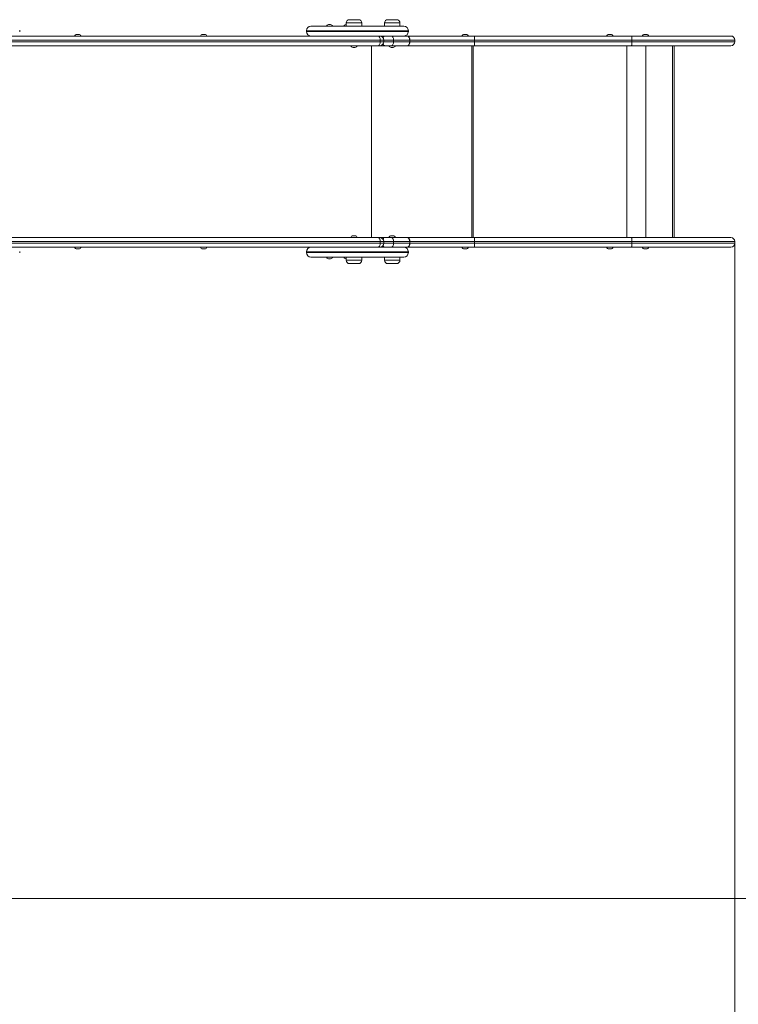
# Model space of a CAD drawing. Units: millimetres. Extents: x 240 to 405, y 79 to 337.
# Drawn here: x 308 to 326, y 120 to 145 of the extents above; entities that cross this region are included whole.
import ezdxf

# ---------------------------------------------------------------- set-up
doc = ezdxf.new("R2010")
doc.units = ezdxf.units.MM
doc.styles.add('SLDTEXTSTYLE0', font='TXT', dxfattribs={"width": 0.663})
doc.dimstyles.new('SLDDIMSTYLE0', dxfattribs={"dimtxt": 8.601025, "dimasz": 8, "dimexe": 0, "dimexo": 0.0625, "dimgap": 2.150256, "dimtad": 0, "dimlfac": 100, "dimrnd": 1e-09, "dimzin": 12, "dimdsep": 46, "dimtxsty": 'SLDTEXTSTYLE0', "dimsah": 1, "dimcen": 0.09, "dimadec": 0, "dimazin": 0, "dimtfac": 1, "dimtofl": 0, "dimtmove": 0, "dimatfit": 3, "dimfxl": 0, "dimfrac": 2, "dimtolj": 1, "dimtzin": 12, "dimarcsym": 0})
doc.dimstyles.new('SLDDIMSTYLE1', dxfattribs={"dimtxt": 8.601025, "dimasz": 8, "dimexe": 0, "dimexo": 0.0625, "dimgap": 2.150256, "dimtad": 0, "dimlfac": 100, "dimrnd": 1e-09, "dimzin": 12, "dimdsep": 46, "dimtxsty": 'SLDTEXTSTYLE0', "dimsah": 1, "dimcen": 0.09, "dimadec": 0, "dimazin": 0, "dimtfac": 1, "dimtofl": 0, "dimtmove": 0, "dimatfit": 3, "dimfxl": 0, "dimfrac": 2, "dimtolj": 1, "dimtzin": 12, "dimarcsym": 0})

# ---------------------------------------------------------------- blocks, each defined once
blk = doc.blocks.new('*D3')
at = {"color": 7, "linetype": 'Continuous', "lineweight": 0}
for p, q in [((281.12, 128.021), (281.12, 100.021)), ((345.606, 128.021), (345.606, 100.021)), ((281.12, 101.021), (299.077, 101.021)), ((345.606, 101.021), (327.648, 101.021))]:
    blk.add_line(p, q, dxfattribs=at)
for points in [[(281.12, 101.021), (289.12, 99.521), (289.12, 102.521)], [(345.606, 101.021), (337.606, 102.521), (337.606, 99.521)]]:
    blk.add_solid(points, dxfattribs=at)
at = {"color": 7, "linetype": 'Continuous', "lineweight": 0, "insert": (300.665, 106.262), "char_height": 9.525, "attachment_point": 1, "style": 'SLDTEXTSTYLE0'}
blk.add_mtext('6505', dxfattribs=at)
blk = doc.blocks.new('*D4')
at = {"color": 7, "linetype": 'Continuous', "lineweight": 0}
for p, q in [((325.606, 139.086), (325.606, 85.479)), ((296.029, 138.14), (296.029, 85.479)), ((296.029, 86.479), (289.679, 86.479)), ((325.606, 86.479), (331.956, 86.479))]:
    blk.add_line(p, q, dxfattribs=at)
for points in [[(296.029, 86.479), (288.029, 87.979), (288.029, 84.979)], [(325.606, 86.479), (333.606, 84.979), (333.606, 87.979)]]:
    blk.add_solid(points, dxfattribs=at)
at = {"color": 7, "linetype": 'Continuous', "lineweight": 0, "insert": (298.119, 91.72), "char_height": 9.525, "attachment_point": 1, "style": 'SLDTEXTSTYLE0'}
blk.add_mtext('3005', dxfattribs=at)

msp = doc.modelspace()

# ---------------------------------------------------------------- linework, layer by layer
at = {"color": 7, "linetype": 'Continuous', "lineweight": 15}
for p, q in [((317.48748, 144.40599), (315.20748, 144.40599)), ((315.68997, 144.44599), (315.64311, 144.44599)), ((316.07539, 144.44599), (316.06982, 144.44599)), ((316.07539, 144.48599), (316.07539, 144.40599)), ((316.37539, 144.56599), (316.15539, 144.56599)), ((316.45539, 144.40599), (316.45539, 144.48599)), ((317.01174, 144.48599), (317.01174, 144.40599)), ((317.31174, 144.56599), (317.09174, 144.56599)), ((317.39174, 144.40599), (317.39174, 144.48599)), ((316.85097, 144.16599), (307.5027, 144.16599)), ((308.06453, 144.26599), (308.06453, 144.30599)), ((308.06453, 144.26599), (308.06453, 144.30599)), ((309.5124, 144.20599), (309.46553, 144.20599)), ((312.60118, 144.20599), (312.55432, 144.20599)), ((315.09748, 144.29599), (315.09748, 144.27599)), ((316.89241, 144.16599), (316.85097, 144.16599)), ((316.89361, 144.16599), (317.10418, 144.16599)), ((317.17747, 144.16599), (317.10418, 144.16599)), ((317.57224, 144.16599), (317.17747, 144.16599)), ((317.57224, 144.16599), (317.58262, 144.16599)), ((319.21517, 144.16599), (317.58262, 144.16599)), ((317.59748, 144.27599), (317.59748, 144.29599)), ((319.01455, 144.20599), (318.96768, 144.20599)), ((323.07103, 144.16599), (319.21517, 144.16599)), ((322.56407, 144.20599), (322.51721, 144.20599)), ((325.50571, 144.16599), (323.07103, 144.16599)), ((323.43888, 144.20599), (323.39202, 144.20599)), ((307.5027, 143.92599), (316.85097, 143.92599)), ((307.56006, 144.06599), (316.90833, 144.06599)), ((316.90833, 144.02599), (307.56006, 144.02599)), ((316.24196, 143.88599), (316.28882, 143.88599)), ((316.69763, 139.22599), (316.69763, 143.92599)), ((316.85097, 143.92599), (316.89361, 143.92599)), ((316.89361, 143.92599), (317.03756, 143.92599)), ((316.90833, 144.06599), (316.90833, 144.02599)), ((316.99361, 144.02599), (316.99361, 144.06599)), ((317.03756, 143.92599), (317.17747, 143.92599)), ((317.17747, 143.92599), (317.57224, 143.92599)), ((317.17831, 143.88599), (317.22517, 143.88599)), ((317.23547, 144.02599), (317.23547, 144.06599)), ((317.23547, 144.06599), (317.63024, 144.06599)), ((317.63024, 144.02599), (317.23547, 144.02599)), ((317.58262, 143.92599), (317.57224, 143.92599)), ((317.58262, 143.92599), (319.21517, 143.92599)), ((317.63024, 144.06599), (317.63024, 144.02599)), ((317.63024, 144.06599), (317.63543, 144.06599)), ((317.63024, 144.02599), (317.63543, 144.02599)), ((317.63543, 144.02599), (317.63543, 144.06599)), ((317.63543, 144.06599), (319.22304, 144.06599)), ((319.22304, 144.02599), (317.63543, 144.02599)), ((319.15425, 139.22599), (319.15425, 143.92599)), ((319.18781, 139.22599), (319.18781, 143.92599)), ((319.21517, 143.92599), (323.07103, 143.92599)), ((319.22304, 144.06599), (319.22304, 144.02599)), ((319.22304, 144.06599), (319.22388, 144.06599)), ((319.22304, 144.02599), (319.22388, 144.02599)), ((319.22388, 144.06599), (323.07974, 144.06599)), ((319.22388, 144.02599), (319.22388, 144.06599)), ((323.07974, 144.02599), (319.22388, 144.02599)), ((323.07103, 143.92599), (325.50571, 143.92599)), ((323.07974, 144.02599), (323.07974, 144.06599)), ((324.11702, 139.22599), (324.11702, 143.92599)), ((325.60571, 144.02599), (325.60571, 144.06599)), ((307.5027, 139.22599), (316.85097, 139.22599)), ((316.90833, 139.12599), (307.56006, 139.12599)), ((307.56006, 139.08599), (316.90833, 139.08599)), ((316.24196, 139.26599), (316.28882, 139.26599)), ((316.85097, 139.22599), (316.89361, 139.22599)), ((316.89361, 139.22599), (317.03756, 139.22599)), ((316.90833, 139.08599), (316.90833, 139.12599)), ((316.99361, 139.08599), (316.99361, 139.12599)), ((317.03756, 139.22599), (317.17747, 139.22599)), ((317.17747, 139.22599), (317.57224, 139.22599)), ((317.17831, 139.26599), (317.22517, 139.26599)), ((317.23547, 139.12599), (317.23547, 139.08599)), ((317.63024, 139.12599), (317.23547, 139.12599)), ((317.23547, 139.08599), (317.63024, 139.08599)), ((317.58262, 139.22599), (317.57224, 139.22599)), ((317.58262, 139.22599), (319.21517, 139.22599)), ((317.63024, 139.08599), (317.63024, 139.12599)), ((317.63024, 139.12599), (317.63543, 139.12599)), ((317.63024, 139.08599), (317.63543, 139.08599)), ((317.63543, 139.12599), (317.63543, 139.08599)), ((319.22304, 139.12599), (317.63543, 139.12599)), ((317.63543, 139.08599), (319.22304, 139.08599)), ((319.21517, 139.22599), (323.07103, 139.22599)), ((319.22304, 139.08599), (319.22304, 139.12599)), ((319.22304, 139.12599), (319.22388, 139.12599)), ((319.22304, 139.08599), (319.22388, 139.08599)), ((319.22388, 139.12599), (319.22388, 139.08599)), ((323.07974, 139.12599), (319.22388, 139.12599)), ((319.22388, 139.08599), (323.07974, 139.08599)), ((323.07103, 139.22599), (325.50571, 139.22599)), ((323.07974, 139.12599), (323.07974, 139.08599)), ((325.60571, 139.08599), (325.60571, 139.12599)), ((316.85097, 138.98599), (307.5027, 138.98599)), ((308.06453, 138.84599), (308.06453, 138.88599)), ((308.06453, 138.84599), (308.06453, 138.88599)), ((309.5124, 138.94599), (309.46553, 138.94599)), ((312.60118, 138.94599), (312.55432, 138.94599)), ((315.09748, 138.87599), (315.09748, 138.85599)), ((316.89241, 138.98599), (316.85097, 138.98599)), ((316.89361, 138.98599), (317.10418, 138.98599)), ((317.17747, 138.98599), (317.10418, 138.98599)), ((317.57224, 138.98599), (317.17747, 138.98599)), ((317.57224, 138.98599), (317.58262, 138.98599)), ((319.21517, 138.98599), (317.58262, 138.98599)), ((317.59748, 138.85599), (317.59748, 138.87599)), ((319.01455, 138.94599), (318.96768, 138.94599)), ((323.07103, 138.98599), (319.21517, 138.98599)), ((322.56407, 138.94599), (322.51721, 138.94599)), ((325.50571, 138.98599), (323.07103, 138.98599)), ((323.43888, 138.94599), (323.39202, 138.94599)), ((317.48748, 138.74599), (315.20748, 138.74599)), ((315.68997, 138.70599), (315.64311, 138.70599)), ((316.07539, 138.70599), (316.06982, 138.70599)), ((316.07539, 138.74599), (316.07539, 138.66599)), ((316.37539, 138.58599), (316.15539, 138.58599)), ((316.45539, 138.66599), (316.45539, 138.74599)), ((317.01174, 138.74599), (317.01174, 138.66599)), ((317.31174, 138.58599), (317.09174, 138.58599)), ((317.39174, 138.66599), (317.39174, 138.74599)), ((286.11952, 123.02115), (340.60571, 123.02115))]:
    msp.add_line(p, q, dxfattribs=at)
at = {"color": 8, "linetype": 'Continuous', "lineweight": 15}
for p, q in [((316.07539, 144.48599), (316.45536, 144.48599)), ((316.45536, 144.48599), (316.45539, 144.48599)), ((317.01174, 144.48599), (317.39171, 144.48599)), ((317.39171, 144.48599), (317.39174, 144.48599)), ((315.09748, 144.29599), (317.59726, 144.29599)), ((317.59748, 144.27599), (315.09748, 144.27599)), ((317.59726, 144.29599), (317.59748, 144.29599)), ((316.90833, 144.06599), (316.99361, 144.06599)), ((316.99361, 144.02599), (316.90833, 144.02599)), ((316.99361, 144.06599), (317.23547, 144.06599)), ((317.23547, 144.02599), (316.99361, 144.02599)), ((322.9553, 139.22599), (322.9553, 143.92599)), ((323.07974, 144.06599), (325.60571, 144.06599)), ((325.60571, 144.02599), (323.07974, 144.02599)), ((323.42555, 139.22599), (323.42555, 143.92599)), ((324.0777, 139.22599), (324.0777, 143.92599)), ((316.99361, 139.12599), (316.90833, 139.12599)), ((316.90833, 139.08599), (316.99361, 139.08599)), ((317.23547, 139.12599), (316.99361, 139.12599)), ((316.99361, 139.08599), (317.23547, 139.08599)), ((325.60571, 139.12599), (323.07974, 139.12599)), ((323.07974, 139.08599), (325.60571, 139.08599)), ((317.59748, 138.87599), (315.09748, 138.87599)), ((315.09748, 138.85599), (317.59726, 138.85599)), ((317.59726, 138.85599), (317.59748, 138.85599)), ((316.07539, 138.66599), (316.45536, 138.66599)), ((316.45536, 138.66599), (316.45539, 138.66599)), ((317.01174, 138.66599), (317.39171, 138.66599)), ((317.39171, 138.66599), (317.39174, 138.66599))]:
    msp.add_line(p, q, dxfattribs=at)
at = {"color": 7, "linetype": 'Continuous', "lineweight": 15, "flags": 128}
for points in [[(316.85097, 144.16599), (316.86216, 144.16407), (316.87292, 144.15838), (316.88284, 144.14914), (316.89153, 144.1367), (316.89866, 144.12155), (316.90396, 144.10426), (316.90723, 144.0855), (316.90833, 144.06599)], [(317.23547, 144.06599), (317.23435, 144.0855), (317.23105, 144.10426), (317.22569, 144.12155), (317.21848, 144.1367), (317.20969, 144.14914), (317.19966, 144.15838), (317.18878, 144.16407), (317.17747, 144.16599)], [(317.63024, 144.06599), (317.62912, 144.0855), (317.62582, 144.10426), (317.62046, 144.12155), (317.61325, 144.1367), (317.60446, 144.14914), (317.59443, 144.15838), (317.58355, 144.16407), (317.57224, 144.16599)], [(317.58262, 144.16599), (317.59292, 144.16407), (317.60283, 144.15838), (317.61196, 144.14914), (317.61996, 144.1367), (317.62653, 144.12155), (317.63141, 144.10426), (317.63441, 144.0855), (317.63543, 144.06599)], [(319.22304, 144.06599), (319.22289, 144.0855), (319.22244, 144.10426), (319.22171, 144.12155), (319.22073, 144.1367), (319.21954, 144.14914), (319.21818, 144.15838), (319.2167, 144.16407), (319.21517, 144.16599)], [(319.21517, 144.16599), (319.21687, 144.16407), (319.2185, 144.15838), (319.22001, 144.14914), (319.22133, 144.1367), (319.22241, 144.12155), (319.22322, 144.10426), (319.22371, 144.0855), (319.22388, 144.06599)], [(323.07103, 144.16599), (323.07273, 144.16407), (323.07436, 144.15838), (323.07587, 144.14914), (323.07719, 144.1367), (323.07827, 144.12155), (323.07907, 144.10426), (323.07957, 144.0855), (323.07974, 144.06599)], [(316.90833, 144.02599), (316.90723, 144.00648), (316.90396, 143.98772), (316.89866, 143.97044), (316.89153, 143.95528), (316.88284, 143.94285), (316.87292, 143.9336), (316.86216, 143.92791), (316.85097, 143.92599)], [(317.17747, 143.92599), (317.18878, 143.92791), (317.19966, 143.9336), (317.20969, 143.94285), (317.21848, 143.95528), (317.22569, 143.97044), (317.23105, 143.98772), (317.23435, 144.00648), (317.23547, 144.02599)], [(317.57224, 143.92599), (317.58355, 143.92791), (317.59443, 143.9336), (317.60446, 143.94285), (317.61325, 143.95528), (317.62046, 143.97044), (317.62582, 143.98772), (317.62912, 144.00648), (317.63024, 144.02599)], [(317.58262, 143.92599), (317.59292, 143.92791), (317.60283, 143.9336), (317.61196, 143.94285), (317.61996, 143.95528), (317.62653, 143.97044), (317.63141, 143.98772), (317.63441, 144.00648), (317.63543, 144.02599)], [(319.22304, 144.02599), (319.22289, 144.00648), (319.22244, 143.98772), (319.22171, 143.97044), (319.22073, 143.95528), (319.21954, 143.94285), (319.21818, 143.9336), (319.2167, 143.92791), (319.21517, 143.92599)], [(319.22388, 144.02599), (319.22371, 144.00648), (319.22322, 143.98772), (319.22241, 143.97044), (319.22133, 143.95528), (319.22001, 143.94285), (319.2185, 143.9336), (319.21687, 143.92791), (319.21517, 143.92599)], [(323.07974, 144.02599), (323.07957, 144.00648), (323.07907, 143.98772), (323.07827, 143.97044), (323.07719, 143.95528), (323.07587, 143.94285), (323.07436, 143.9336), (323.07273, 143.92791), (323.07103, 143.92599)], [(316.90833, 139.12599), (316.90723, 139.1455), (316.90396, 139.16426), (316.89866, 139.18155), (316.89153, 139.1967), (316.88284, 139.20914), (316.87292, 139.21838), (316.86216, 139.22407), (316.85097, 139.22599)], [(316.85097, 138.98599), (316.86216, 138.98791), (316.87292, 138.9936), (316.88284, 139.00285), (316.89153, 139.01528), (316.89866, 139.03044), (316.90396, 139.04772), (316.90723, 139.06648), (316.90833, 139.08599)], [(317.17747, 139.22599), (317.18878, 139.22407), (317.19966, 139.21838), (317.20969, 139.20914), (317.21848, 139.1967), (317.22569, 139.18155), (317.23105, 139.16426), (317.23435, 139.1455), (317.23547, 139.12599)], [(317.23547, 139.08599), (317.23435, 139.06648), (317.23105, 139.04772), (317.22569, 139.03044), (317.21848, 139.01528), (317.20969, 139.00285), (317.19966, 138.9936), (317.18878, 138.98791), (317.17747, 138.98599)], [(317.57224, 139.22599), (317.58355, 139.22407), (317.59443, 139.21838), (317.60446, 139.20914), (317.61325, 139.1967), (317.62046, 139.18155), (317.62582, 139.16426), (317.62912, 139.1455), (317.63024, 139.12599)], [(317.63024, 139.08599), (317.62912, 139.06648), (317.62582, 139.04772), (317.62046, 139.03044), (317.61325, 139.01528), (317.60446, 139.00285), (317.59443, 138.9936), (317.58355, 138.98791), (317.57224, 138.98599)], [(317.58262, 139.22599), (317.59292, 139.22407), (317.60283, 139.21838), (317.61196, 139.20914), (317.61996, 139.1967), (317.62653, 139.18155), (317.63141, 139.16426), (317.63441, 139.1455), (317.63543, 139.12599)], [(317.58262, 138.98599), (317.59292, 138.98791), (317.60283, 138.9936), (317.61196, 139.00285), (317.61996, 139.01528), (317.62653, 139.03044), (317.63141, 139.04772), (317.63441, 139.06648), (317.63543, 139.08599)], [(319.22304, 139.12599), (319.22289, 139.1455), (319.22244, 139.16426), (319.22171, 139.18155), (319.22073, 139.1967), (319.21954, 139.20914), (319.21818, 139.21838), (319.2167, 139.22407), (319.21517, 139.22599)], [(319.22388, 139.12599), (319.22371, 139.1455), (319.22322, 139.16426), (319.22241, 139.18155), (319.22133, 139.1967), (319.22001, 139.20914), (319.2185, 139.21838), (319.21687, 139.22407), (319.21517, 139.22599)], [(319.22304, 139.08599), (319.22289, 139.06648), (319.22244, 139.04772), (319.22171, 139.03044), (319.22073, 139.01528), (319.21954, 139.00285), (319.21818, 138.9936), (319.2167, 138.98791), (319.21517, 138.98599)], [(319.21517, 138.98599), (319.21687, 138.98791), (319.2185, 138.9936), (319.22001, 139.00285), (319.22133, 139.01528), (319.22241, 139.03044), (319.22322, 139.04772), (319.22371, 139.06648), (319.22388, 139.08599)], [(323.07974, 139.12599), (323.07957, 139.1455), (323.07907, 139.16426), (323.07827, 139.18155), (323.07719, 139.1967), (323.07587, 139.20914), (323.07436, 139.21838), (323.07273, 139.22407), (323.07103, 139.22599)], [(323.07103, 138.98599), (323.07273, 138.98791), (323.07436, 138.9936), (323.07587, 139.00285), (323.07719, 139.01528), (323.07827, 139.03044), (323.07907, 139.04772), (323.07957, 139.06648), (323.07974, 139.08599)]]:
    msp.add_lwpolyline(points, dxfattribs=at)
at = {"color": 7, "linetype": 'Continuous', "lineweight": 15}
for centre, radius, start, end in [((315.20748, 144.29599), 0.11, 90, 180), ((315.64311, 144.38599), 0.06, 90, 160.528779), ((315.68997, 144.38599), 0.06, 19.471221, 90), ((316.06982, 144.38599), 0.06, 90, 160.528779), ((316.15539, 144.48599), 0.08, 90, 180), ((316.37539, 144.48599), 0.08, 0, 90), ((317.09174, 144.48599), 0.08, 90, 180), ((317.31174, 144.48599), 0.08, 0, 90), ((317.48748, 144.29599), 0.11, 0, 90), ((309.46553, 144.14599), 0.06, 90, 160.528779), ((309.5124, 144.14599), 0.06, 19.471221, 90), ((312.55432, 144.14599), 0.06, 90, 160.528779), ((312.60118, 144.14599), 0.06, 19.471221, 90), ((315.20748, 144.27599), 0.11, 180, 270), ((316.89361, 144.06599), 0.1, 0, 90), ((317.48748, 144.27599), 0.11, 270, 0), ((318.96768, 144.14599), 0.06, 90, 160.528779), ((319.01455, 144.14599), 0.06, 19.471221, 90), ((322.51721, 144.14599), 0.06, 90, 160.528779), ((322.56407, 144.14599), 0.06, 19.471221, 90), ((323.39202, 144.14599), 0.06, 90, 160.528779), ((323.43888, 144.14599), 0.06, 19.471221, 90), ((325.50571, 144.06599), 0.1, 0, 90), ((316.24196, 143.94599), 0.06, 199.471221, 270), ((316.28882, 143.94599), 0.06, 270, 340.528779), ((316.89361, 144.02599), 0.1, 270, 0), ((317.17831, 143.94599), 0.06, 199.471221, 270), ((317.22517, 143.94599), 0.06, 270, 340.528779), ((325.50571, 144.02599), 0.1, 270, 0), ((316.24196, 139.20599), 0.06, 90, 160.528779), ((316.28882, 139.20599), 0.06, 19.471221, 90), ((316.89361, 139.12599), 0.1, 0, 90), ((316.89361, 139.08599), 0.1, 270, 0), ((317.17831, 139.20599), 0.06, 90, 160.528779), ((317.22517, 139.20599), 0.06, 19.471221, 90), ((325.50571, 139.12599), 0.1, 0, 90), ((325.50571, 139.08599), 0.1, 270, 0), ((309.46553, 139.00599), 0.06, 199.471221, 270), ((309.5124, 139.00599), 0.06, 270, 340.528779), ((312.55432, 139.00599), 0.06, 199.471221, 270), ((312.60118, 139.00599), 0.06, 270, 340.528779), ((315.20748, 138.87599), 0.11, 90, 180), ((315.20748, 138.85599), 0.11, 180, 270), ((317.48748, 138.87599), 0.11, 0, 90), ((317.48748, 138.85599), 0.11, 270, 0), ((318.96768, 139.00599), 0.06, 199.471221, 270), ((319.01455, 139.00599), 0.06, 270, 340.528779), ((322.51721, 139.00599), 0.06, 199.471221, 270), ((322.56407, 139.00599), 0.06, 270, 340.528779), ((323.39202, 139.00599), 0.06, 199.471221, 270), ((323.43888, 139.00599), 0.06, 270, 340.528779), ((315.64311, 138.76599), 0.06, 199.471221, 270), ((315.68997, 138.76599), 0.06, 270, 340.528779), ((316.06982, 138.76599), 0.06, 199.471221, 270), ((316.15539, 138.66599), 0.08, 180, 270), ((316.37539, 138.66599), 0.08, 270, 0), ((317.09174, 138.66599), 0.08, 180, 270), ((317.31174, 138.66599), 0.08, 270, 0)]:
    msp.add_arc(centre, radius, start, end, dxfattribs=at)
at = {"color": 8, "linetype": 'Continuous', "lineweight": 15}
for centre, radius, start, end in [((317.04025, 144.088), 0.07804, 91.982053, 149.895857), ((317.04072, 144.00477), 0.07884, 210.425248, 267.696648), ((317.04072, 139.14722), 0.07884, 92.303157, 149.574947), ((317.04025, 139.06399), 0.07804, 210.103872, 268.01783)]:
    msp.add_arc(centre, radius, start, end, dxfattribs=at)

# ---------------------------------------------------------------- dimensions: what is measured, and where the dimension line sits
at = {"color": 7, "linetype": 'Continuous', "lineweight": 0}
for base, p1, p2, dimstyle, picture, middle in [((325.60571, 86.47947), (296.02935, 138.13963), (325.60571, 139.08599), 'SLDDIMSTYLE0', '*D4', (310.81753, 86.47947)), ((345.60571, 101.02115), (281.11952, 128.02115), (345.60571, 128.02115), 'SLDDIMSTYLE1', '*D3', (313.36262, 101.02115))]:
    dim = msp.add_linear_dim(base=base, p1=p1, p2=p2, dimstyle=dimstyle, dxfattribs=at)
    dim.commit()
    dim.dimension.update_dxf_attribs({"geometry": picture, "text_midpoint": middle, "dimtype": 160})

doc.saveas('drawing.dxf')
